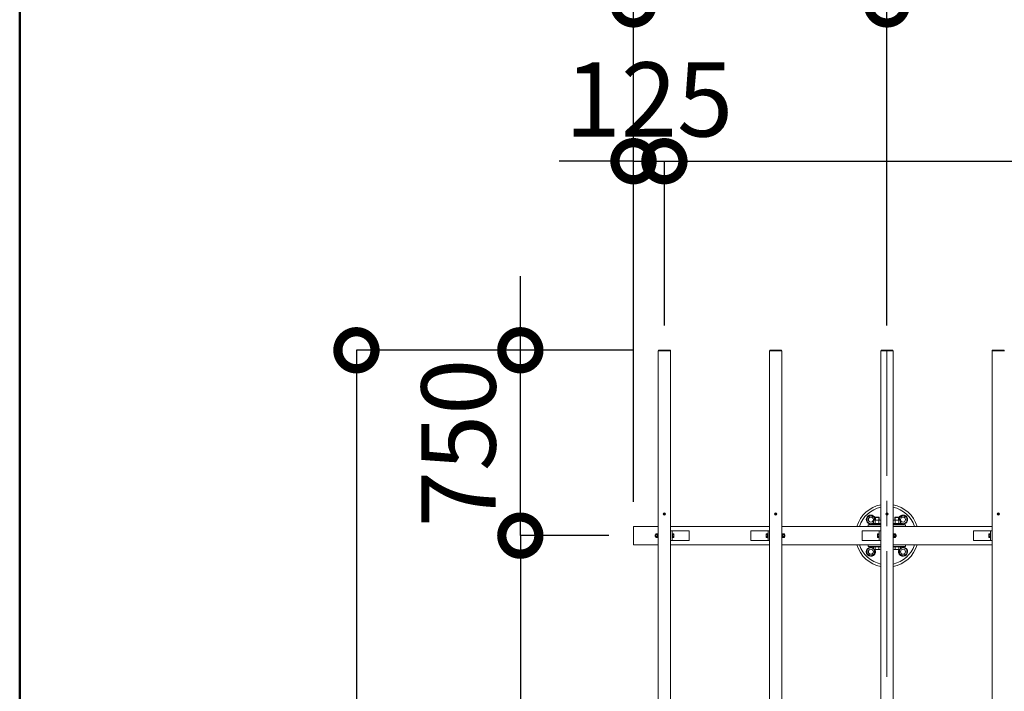
# Model space of a CAD drawing. Extents: x -29 to 20971, y -13 to 14837.
# Drawn here: x 1421 to 3412, y 11264 to 12623 of the extents above; entities that cross this region are included whole.
import ezdxf

# ---------------------------------------------------------------- set-up
doc = ezdxf.new("R2010")
doc.units = 0
doc.header["$MEASUREMENT"] = 0
doc.header["$PDMODE"] = 1
doc.linetypes.add('CENTER', pattern=[50.8, 31.75, -6.35, 6.35, -6.35])
doc.layers.get('DefPoints').update_dxf_attribs({"linetype": 'CONTINUOUS'})
for name, color, linetype, lineweight in [('FRAM3', 1, 'CONTINUOUS', 50), ('OW', 22, 'CONTINUOUS', 18), ('ボルト・ナット', 8, 'CONTINUOUS', 9), ('基準線', 6, 'CENTER', 18), ('寸法線', 3, 'CONTINUOUS', 18), ('構造', 4, 'CONTINUOUS', 18)]:
    doc.layers.add(name, color=color, linetype=linetype, lineweight=lineweight)
doc.styles.get("Standard").update_dxf_attribs({"font": 'TXT.SHX', "bigfont": 'bigfont.shx'})
doc.dimstyles.new('50-100', dxfattribs={"dimscale": 50, "dimtxt": 3, "dimasz": 3, "dimexe": 0, "dimexo": 1, "dimgap": 1, "dimtad": 3, "dimdec": 0, "dimlfac": 2, "dimdsep": 46, "dimtxsty": 'Standard', "dimblk": 'DOTSMALL', "dimcen": 0, "dimclrd": 256, "dimclre": 256, "dimclrt": 7, "dimadec": 0, "dimazin": 0, "dimtfac": 1, "dimtdec": 0, "dimtix": 1, "dimtmove": 2, "dimatfit": 3, "dimldrblk": 'DOTSMALL', "dimfxl": 0, "dimtolj": 1, "dimarcsym": 0})

# ---------------------------------------------------------------- blocks, each defined once
blk = doc.blocks.new('_DotSmall')
at = {"layer": 'FRAM3', "color": 0, "const_width": 0.5}
blk.add_lwpolyline([(-0.0625, 0, 1), (0.0625, 0, 1)], format="xyb", close=True, dxfattribs=at)
blk = doc.blocks.new('*D30')
at = {"layer": 'DefPoints', "color": 0}
for p in [(2433.3, 11954.1), (2712.6, 11954.1), (2662.1, 11579.1)]:
    blk.add_point(p, dxfattribs=at)
at = {"layer": '寸法線', "lineweight": -2}
for p, q in [((2433.3, 11954.1), (2433.3, 12104.1)), ((2662.6, 11954.1), (2433.3, 11954.1)), ((2433.3, 11579.1), (2433.3, 11954.1)), ((2612.1, 11579.1), (2433.3, 11579.1)), ((2433.3, 11579.1), (2433.3, 11429.1))]:
    blk.add_line(p, q, dxfattribs=at)
at = {"layer": '寸法線', "lineweight": -2, "xscale": 150, "yscale": 150, "zscale": 150}
for p, rotation in [((2433.3, 11954.1), 270), ((2433.3, 11579.1), 90)]:
    blk.add_blockref('_DotSmall', p, dxfattribs=dict(at, rotation=rotation))
at = {"layer": '寸法線', "color": 7, "insert": (2308.3, 11766.6), "char_height": 150, "attachment_point": 5, "rotation": 90}
blk.add_mtext('\\A1;750', dxfattribs=at)
blk = doc.blocks.new('*D31')
at = {"layer": 'DefPoints', "color": 0}
for p in [(2712.6, 11954.1), (2101.9, 9954.1), (2712.6, 9954.1)]:
    blk.add_point(p, dxfattribs=at)
at = {"layer": '寸法線', "lineweight": -2}
for p, q in [((2662.6, 11954.1), (2101.9, 11954.1)), ((2101.9, 11954.1), (2101.9, 9954.1)), ((2662.6, 9954.1), (2101.9, 9954.1))]:
    blk.add_line(p, q, dxfattribs=at)
at = {"layer": '寸法線', "lineweight": -2, "xscale": 150, "yscale": 150, "zscale": 150}
for p, rotation in [((2101.9, 11954.1), 90), ((2101.9, 9954.1), 270)]:
    blk.add_blockref('_DotSmall', p, dxfattribs=dict(at, rotation=rotation))
at = {"layer": '寸法線', "color": 7, "insert": (1976.9, 10954.1), "char_height": 150, "attachment_point": 5, "rotation": 90}
blk.add_mtext('\\A1;4000', dxfattribs=at)
blk = doc.blocks.new('*D32')
at = {"layer": 'DefPoints', "color": 0}
for p in [(2724.6, 12336.5), (2724.6, 11954.1), (2662.1, 11597.8)]:
    blk.add_point(p, dxfattribs=at)
at = {"layer": '寸法線', "lineweight": -2}
for p, q in [((2662.1, 12336.5), (2512.1, 12336.5)), ((2662.1, 11647.8), (2662.1, 12336.5)), ((2662.1, 12336.5), (2724.6, 12336.5)), ((2724.6, 12004.1), (2724.6, 12336.5)), ((2724.6, 12336.5), (2874.6, 12336.5))]:
    blk.add_line(p, q, dxfattribs=at)
at = {"layer": '寸法線', "lineweight": -2, "xscale": 150, "yscale": 150, "zscale": 150}
blk.add_blockref('_DotSmall', (2662.1, 12336.5), dxfattribs=at)
at = {"layer": '寸法線', "lineweight": -2, "xscale": 150, "yscale": 150, "zscale": 150, "rotation": 180}
blk.add_blockref('_DotSmall', (2724.6, 12336.5), dxfattribs=at)
at = {"layer": '寸法線', "color": 7, "insert": (2693.4, 12461.5), "char_height": 150, "attachment_point": 5}
blk.add_mtext('\\A1;125', dxfattribs=at)
blk = doc.blocks.new('*D33')
at = {"layer": 'DefPoints', "color": 0}
for p in [(7224.6, 12336.5), (2724.6, 11954.1), (7224.6, 11954.1)]:
    blk.add_point(p, dxfattribs=at)
at = {"layer": '寸法線', "lineweight": -2}
for p, q in [((2724.6, 12004.1), (2724.6, 12336.5)), ((2724.6, 12336.5), (7224.6, 12336.5)), ((7224.6, 12004.1), (7224.6, 12336.5))]:
    blk.add_line(p, q, dxfattribs=at)
at = {"layer": '寸法線', "lineweight": -2, "xscale": 150, "yscale": 150, "zscale": 150, "rotation": 180}
blk.add_blockref('_DotSmall', (2724.6, 12336.5), dxfattribs=at)
at = {"layer": '寸法線', "lineweight": -2, "xscale": 150, "yscale": 150, "zscale": 150}
blk.add_blockref('_DotSmall', (7224.6, 12336.5), dxfattribs=at)
at = {"layer": '寸法線', "color": 7, "insert": (4974.6, 12461.5), "char_height": 150, "attachment_point": 5}
blk.add_mtext('\\A1;@450×21=9000', dxfattribs=at)
blk = doc.blocks.new('*D35')
at = {"layer": 'DefPoints', "color": 0}
for p in [(3174.6, 12653.7), (3174.6, 11954.1), (2662.1, 11597.8)]:
    blk.add_point(p, dxfattribs=at)
at = {"layer": '寸法線', "lineweight": -2}
for p, q in [((2662.1, 12653.7), (2512.1, 12653.7)), ((2662.1, 11647.8), (2662.1, 12653.7)), ((2662.1, 12653.7), (3174.6, 12653.7)), ((3174.6, 12004.1), (3174.6, 12653.7)), ((3174.6, 12653.7), (3324.6, 12653.7))]:
    blk.add_line(p, q, dxfattribs=at)
at = {"layer": '寸法線', "lineweight": -2, "xscale": 150, "yscale": 150, "zscale": 150}
blk.add_blockref('_DotSmall', (2662.1, 12653.7), dxfattribs=at)
at = {"layer": '寸法線', "lineweight": -2, "xscale": 150, "yscale": 150, "zscale": 150, "rotation": 180}
blk.add_blockref('_DotSmall', (3174.6, 12653.7), dxfattribs=at)
at = {"layer": '寸法線', "color": 7, "insert": (2918.4, 12778.7), "char_height": 150, "attachment_point": 5}
blk.add_mtext('\\A1;1025', dxfattribs=at)
blk = doc.blocks.new('*D36')
at = {"layer": 'DefPoints', "color": 0}
for p in [(4974.6, 12653.7), (3174.6, 11954.1), (4974.6, 11954.1)]:
    blk.add_point(p, dxfattribs=at)
at = {"layer": '寸法線', "lineweight": -2}
for p, q in [((3174.6, 12004.1), (3174.6, 12653.7)), ((3174.6, 12653.7), (4974.6, 12653.7)), ((4974.6, 12004.1), (4974.6, 12653.7))]:
    blk.add_line(p, q, dxfattribs=at)
at = {"layer": '寸法線', "lineweight": -2, "xscale": 150, "yscale": 150, "zscale": 150, "rotation": 180}
blk.add_blockref('_DotSmall', (3174.6, 12653.7), dxfattribs=at)
at = {"layer": '寸法線', "lineweight": -2, "xscale": 150, "yscale": 150, "zscale": 150}
blk.add_blockref('_DotSmall', (4974.6, 12653.7), dxfattribs=at)
at = {"layer": '寸法線', "color": 7, "insert": (4074.6, 12778.7), "char_height": 150, "attachment_point": 5}
blk.add_mtext('\\A1;3600', dxfattribs=at)
blk = doc.blocks.new('*D39')
at = {"layer": 'DefPoints', "color": 0}
for p in [(7287.1, 13004.3), (2662.1, 11597.8), (7287.1, 11597.8)]:
    blk.add_point(p, dxfattribs=at)
at = {"layer": '寸法線', "lineweight": -2}
for p, q in [((2662.1, 11647.8), (2662.1, 13004.3)), ((2662.1, 13004.3), (7287.1, 13004.3)), ((7287.1, 11647.8), (7287.1, 13004.3))]:
    blk.add_line(p, q, dxfattribs=at)
at = {"layer": '寸法線', "lineweight": -2, "xscale": 150, "yscale": 150, "zscale": 150, "rotation": 180}
blk.add_blockref('_DotSmall', (2662.1, 13004.3), dxfattribs=at)
at = {"layer": '寸法線', "lineweight": -2, "xscale": 150, "yscale": 150, "zscale": 150}
blk.add_blockref('_DotSmall', (7287.1, 13004.3), dxfattribs=at)
at = {"layer": '寸法線', "color": 7, "insert": (4974.6, 13129.3), "char_height": 150, "attachment_point": 5}
blk.add_mtext('\\A1;9250', dxfattribs=at)
blk = doc.blocks.new('*D42')
at = {"layer": 'DefPoints', "color": 0}
for p in [(2662.1, 11579.1), (2433.3, 10329.1), (2662.1, 10329.1)]:
    blk.add_point(p, dxfattribs=at)
at = {"layer": '寸法線', "lineweight": -2}
for p, q in [((2612.1, 11579.1), (2433.3, 11579.1)), ((2433.3, 11579.1), (2433.3, 10329.1)), ((2612.1, 10329.1), (2433.3, 10329.1))]:
    blk.add_line(p, q, dxfattribs=at)
at = {"layer": '寸法線', "lineweight": -2, "xscale": 150, "yscale": 150, "zscale": 150}
for p, rotation in [((2433.3, 11579.1), 90), ((2433.3, 10329.1), 270)]:
    blk.add_blockref('_DotSmall', p, dxfattribs=dict(at, rotation=rotation))
at = {"layer": '寸法線', "color": 7, "insert": (2308.3, 10954.1), "char_height": 150, "attachment_point": 5, "rotation": 90}
blk.add_mtext('\\A1;2500', dxfattribs=at)

msp = doc.modelspace()

# ---------------------------------------------------------------- linework, layer by layer
at = {"layer": 'FRAM3'}
msp.add_lwpolyline([(1421, 661.5), (1421, 14161.5), (20296, 14161.5), (20296, 661.5)], close=True, dxfattribs=at)
at = {"layer": 'OW'}
for p, q in [((2737.12, 11953.26), (2712.12, 11953.26)), ((2712.12, 11953.26), (2712.12, 9954.86)), ((2736.62, 11954.06), (2712.62, 11954.06)), ((2712.62, 11953.26), (2712.62, 11954.06)), ((2714.12, 11953.26), (2714.12, 11954.06)), ((2735.12, 11953.26), (2735.12, 11954.06)), ((2736.62, 11953.26), (2736.62, 11954.06)), ((2737.12, 11953.26), (2737.12, 9954.86)), ((2962.12, 11953.26), (2937.12, 11953.26)), ((2937.12, 11953.26), (2937.12, 9954.86)), ((2961.62, 11954.06), (2937.62, 11954.06)), ((2937.62, 11953.26), (2937.62, 11954.06)), ((2939.12, 11953.26), (2939.12, 11954.06)), ((2960.12, 11953.26), (2960.12, 11954.06)), ((2961.62, 11953.26), (2961.62, 11954.06)), ((2962.12, 11953.26), (2962.12, 9954.86)), ((3187.12, 11953.26), (3162.12, 11953.26)), ((3162.12, 11953.26), (3162.12, 9954.86)), ((3186.62, 11954.06), (3162.62, 11954.06)), ((3162.62, 11953.26), (3162.62, 11954.06)), ((3164.12, 11953.26), (3164.12, 11954.06)), ((3185.12, 11953.26), (3185.12, 11954.06)), ((3186.62, 11953.26), (3186.62, 11954.06)), ((3187.12, 11953.26), (3187.12, 9954.86)), ((3387.12, 11953.26), (3412.12, 11953.26)), ((3387.12, 11953.26), (3387.12, 9954.86)), ((3387.62, 11954.06), (3411.62, 11954.06)), ((3387.62, 11953.26), (3387.62, 11954.06)), ((3389.12, 11953.26), (3389.12, 11954.06)), ((3410.12, 11953.26), (3410.12, 11954.06)), ((3411.62, 11953.26), (3411.62, 11954.06))]:
    msp.add_line(p, q, dxfattribs=at)
at = {"layer": 'ボルト・ナット'}
for p, q in [((2724.25, 11623.14), (2723.5, 11623.89)), ((2724.25, 11622.99), (2723.5, 11622.23)), ((2724.55, 11623.44), (2723.8, 11624.19)), ((2723.8, 11621.93), (2724.55, 11622.69)), ((2724.7, 11623.44), (2725.45, 11624.19)), ((2725.45, 11621.93), (2724.7, 11622.69)), ((2725, 11623.14), (2725.75, 11623.89)), ((2725.75, 11622.23), (2725, 11622.99)), ((2949.25, 11623.14), (2948.5, 11623.89)), ((2949.25, 11622.99), (2948.5, 11622.23)), ((2949.55, 11623.44), (2948.8, 11624.19)), ((2948.8, 11621.93), (2949.55, 11622.69)), ((2949.7, 11623.44), (2950.45, 11624.19)), ((2950.45, 11621.93), (2949.7, 11622.69)), ((2950, 11623.14), (2950.75, 11623.89)), ((2950.75, 11622.23), (2950, 11622.99)), ((3134.62, 11615.89), (3142.12, 11620.22)), ((3134.62, 11607.23), (3134.62, 11615.89)), ((3134.62, 11607.23), (3142.12, 11602.9)), ((3149.62, 11615.89), (3142.12, 11620.22)), ((3147.12, 11609.73), (3148.12, 11610.31)), ((3147.12, 11609.73), (3147.12, 11604.39)), ((3161.12, 11610.31), (3148.12, 11610.31)), ((3149.62, 11610.31), (3149.62, 11615.89)), ((3150.62, 11615.69), (3151.25, 11616.31)), ((3150.62, 11615.69), (3150.62, 11610.31)), ((3150.87, 11609.73), (3150.87, 11604.39)), ((3151.25, 11616.31), (3151.25, 11610.31)), ((3158, 11616.31), (3158, 11610.31)), ((3158, 11616.31), (3158.62, 11615.69)), ((3158.38, 11609.73), (3158.38, 11604.39)), ((3158.62, 11615.69), (3158.62, 11610.31)), ((3162.12, 11609.73), (3161.12, 11610.31)), ((3174.25, 11623.14), (3173.5, 11623.89)), ((3173.5, 11622.23), (3174.25, 11622.99)), ((3174.55, 11623.44), (3173.8, 11624.19)), ((3173.8, 11621.93), (3174.55, 11622.69)), ((3174.7, 11623.44), (3175.45, 11624.19)), ((3175.45, 11621.93), (3174.7, 11622.69)), ((3175, 11623.14), (3175.75, 11623.89)), ((3175, 11622.99), (3175.75, 11622.23)), ((3187.12, 11609.73), (3188.12, 11610.31)), ((3188.12, 11610.31), (3201.12, 11610.31)), ((3191.25, 11616.31), (3190.62, 11615.69)), ((3190.62, 11615.69), (3190.62, 11610.31)), ((3190.87, 11609.73), (3190.87, 11604.39)), ((3191.25, 11616.31), (3191.25, 11610.31)), ((3198, 11616.31), (3198, 11610.31)), ((3198.62, 11615.69), (3198, 11616.31)), ((3198.38, 11609.73), (3198.38, 11604.39)), ((3198.62, 11615.69), (3198.62, 11610.31)), ((3199.62, 11615.89), (3207.12, 11620.22)), ((3199.62, 11610.31), (3199.62, 11615.89)), ((3202.13, 11609.73), (3201.12, 11610.31)), ((3202.13, 11609.73), (3202.13, 11604.39)), ((3214.62, 11615.89), (3207.12, 11620.22)), ((3214.62, 11607.23), (3207.12, 11602.9)), ((3214.62, 11607.23), (3214.62, 11615.89)), ((3399.25, 11623.14), (3398.5, 11623.89)), ((3398.5, 11622.23), (3399.25, 11622.99)), ((3399.55, 11623.44), (3398.8, 11624.19)), ((3398.8, 11621.93), (3399.55, 11622.69)), ((3399.7, 11623.44), (3400.45, 11624.19)), ((3400.45, 11621.93), (3399.7, 11622.69)), ((3400, 11623.14), (3400.75, 11623.89)), ((3400, 11622.99), (3400.75, 11622.23)), ((3147.12, 11605.78), (3142.12, 11602.9)), ((3147.12, 11604.39), (3148.12, 11603.81)), ((3161.12, 11603.81), (3148.12, 11603.81)), ((3162.12, 11604.39), (3161.12, 11603.81)), ((3187.12, 11604.39), (3188.12, 11603.81)), ((3188.12, 11603.81), (3201.12, 11603.81)), ((3202.13, 11604.39), (3201.12, 11603.81)), ((3202.13, 11605.78), (3207.12, 11602.9)), ((2706.24, 11581.06), (2705.92, 11580.75)), ((2705.92, 11580.75), (2707.07, 11580.75)), ((2705.92, 11577.37), (2707.07, 11577.37)), ((2705.92, 11577.37), (2706.24, 11577.06)), ((2706.24, 11581.06), (2707.07, 11581.06)), ((2706.24, 11577.06), (2707.07, 11577.06)), ((2707.36, 11582.81), (2707.07, 11582.31)), ((2707.07, 11575.81), (2707.07, 11582.31)), ((2707.36, 11575.31), (2707.07, 11575.81)), ((2707.36, 11582.81), (2710.03, 11582.81)), ((2707.36, 11580.94), (2710.03, 11580.94)), ((2707.36, 11577.18), (2710.03, 11577.18)), ((2707.36, 11575.31), (2710.03, 11575.31)), ((2710.03, 11582.81), (2710.32, 11582.31)), ((2710.03, 11575.31), (2710.32, 11575.81)), ((2710.32, 11575.81), (2710.32, 11582.31)), ((2964.21, 11582.81), (2963.92, 11582.31)), ((2963.92, 11575.81), (2963.92, 11582.31)), ((2964.21, 11575.31), (2963.92, 11575.81)), ((2966.88, 11582.81), (2964.21, 11582.81)), ((2966.88, 11580.94), (2964.21, 11580.94)), ((2966.88, 11577.18), (2964.21, 11577.18)), ((2966.88, 11575.31), (2964.21, 11575.31)), ((2966.88, 11582.81), (2967.17, 11582.31)), ((2966.88, 11575.31), (2967.17, 11575.81)), ((2967.17, 11575.81), (2967.17, 11582.31)), ((2968.01, 11581.06), (2967.17, 11581.06)), ((2968.32, 11580.75), (2967.17, 11580.75)), ((2968.32, 11577.37), (2967.17, 11577.37)), ((2968.01, 11577.06), (2967.17, 11577.06)), ((2968.01, 11581.06), (2968.32, 11580.75)), ((2968.32, 11577.37), (2968.01, 11577.06)), ((3189.21, 11582.81), (3188.92, 11582.31)), ((3188.92, 11575.81), (3188.92, 11582.31)), ((3189.21, 11575.31), (3188.92, 11575.81)), ((3191.88, 11582.81), (3189.21, 11582.81)), ((3191.88, 11580.94), (3189.21, 11580.94)), ((3191.88, 11577.18), (3189.21, 11577.18)), ((3191.88, 11575.31), (3189.21, 11575.31)), ((3191.88, 11582.81), (3192.17, 11582.31)), ((3191.88, 11575.31), (3192.17, 11575.81)), ((3192.17, 11575.81), (3192.17, 11582.31)), ((3193.01, 11581.06), (3192.17, 11581.06)), ((3193.32, 11580.75), (3192.17, 11580.75)), ((3193.32, 11577.37), (3192.17, 11577.37)), ((3193.01, 11577.06), (3192.17, 11577.06)), ((3193.01, 11581.06), (3193.32, 11580.75)), ((3193.32, 11577.37), (3193.01, 11577.06)), ((3134.63, 11550.89), (3142.13, 11555.22)), ((3134.63, 11542.23), (3134.63, 11550.89)), ((3147.12, 11552.34), (3142.13, 11555.22)), ((3149.63, 11542.23), (3149.63, 11550.81)), ((3199.62, 11542.23), (3199.62, 11550.81)), ((3202.13, 11552.34), (3207.12, 11555.22)), ((3214.62, 11550.89), (3207.12, 11555.22)), ((3214.62, 11542.23), (3214.62, 11550.89)), ((3134.63, 11542.23), (3142.13, 11537.9)), ((3149.63, 11542.23), (3142.13, 11537.9)), ((3199.62, 11542.23), (3207.12, 11537.9)), ((3214.62, 11542.23), (3207.12, 11537.9))]:
    msp.add_line(p, q, dxfattribs=at)
at = {"layer": 'ボルト・ナット', "ltscale": 0.5}
for p, q in [((3158.62, 11615.69), (3150.62, 11615.69)), ((3158, 11616.31), (3151.25, 11616.31)), ((3190.62, 11615.69), (3198.62, 11615.69)), ((3191.25, 11616.31), (3198, 11616.31)), ((3162.12, 11601.81), (3146.12, 11601.81)), ((3146.12, 11600.81), (3146.12, 11601.81)), ((3162.12, 11600.81), (3146.12, 11600.81)), ((3146.92, 11603.81), (3162.12, 11603.81)), ((3146.92, 11601.81), (3146.92, 11603.81)), ((3162.12, 11601.81), (3146.92, 11601.81)), ((3154, 11601.81), (3155.29, 11603.81)), ((3202.32, 11603.81), (3187.12, 11603.81)), ((3187.12, 11601.81), (3202.32, 11601.81)), ((3187.12, 11601.81), (3203.12, 11601.81)), ((3187.12, 11600.81), (3203.12, 11600.81)), ((3195.24, 11601.81), (3193.96, 11603.81)), ((3202.32, 11601.81), (3202.32, 11603.81)), ((3203.12, 11600.81), (3203.12, 11601.81)), ((2705.92, 11577.37), (2705.92, 11580.75)), ((2706.24, 11577.06), (2706.24, 11581.06)), ((2710.32, 11582.91), (2710.32, 11575.21)), ((2711.32, 11582.91), (2710.32, 11582.91)), ((2711.32, 11579.37), (2710.32, 11578.73)), ((2711.32, 11575.21), (2710.32, 11575.21)), ((2711.32, 11574.81), (2711.32, 11583.31)), ((2712.12, 11583.31), (2711.32, 11583.31)), ((2711.32, 11575.21), (2711.32, 11582.91)), ((2712.12, 11574.81), (2711.32, 11574.81)), ((2712.12, 11574.81), (2712.12, 11583.31)), ((2740.92, 11583.31), (2740.12, 11583.31)), ((2740.12, 11574.81), (2740.12, 11583.31)), ((2740.92, 11574.81), (2740.12, 11574.81)), ((2740.92, 11574.81), (2740.92, 11583.31)), ((2743.33, 11582.81), (2740.92, 11582.81)), ((2740.92, 11575.31), (2740.92, 11582.81)), ((2743.33, 11580.94), (2740.92, 11580.94)), ((2743.33, 11577.18), (2740.92, 11577.18)), ((2743.33, 11575.31), (2740.92, 11575.31)), ((2743.67, 11576.25), (2743.67, 11581.88)), ((2930.57, 11576.25), (2930.57, 11581.88)), ((2930.92, 11582.81), (2933.32, 11582.81)), ((2930.92, 11580.94), (2933.32, 11580.94)), ((2930.92, 11577.18), (2933.32, 11577.18)), ((2930.92, 11575.31), (2933.32, 11575.31)), ((2933.32, 11574.81), (2933.32, 11583.31)), ((2933.32, 11583.31), (2934.12, 11583.31)), ((2933.32, 11575.31), (2933.32, 11582.81)), ((2933.32, 11574.81), (2934.12, 11574.81)), ((2934.12, 11574.81), (2934.12, 11583.31)), ((2962.12, 11574.81), (2962.12, 11583.31)), ((2962.12, 11583.31), (2962.92, 11583.31)), ((2962.12, 11574.81), (2962.92, 11574.81)), ((2962.92, 11574.81), (2962.92, 11583.31)), ((2962.92, 11575.21), (2962.92, 11582.91)), ((2962.92, 11582.91), (2963.92, 11582.91)), ((2962.92, 11579.37), (2963.92, 11578.73)), ((2962.92, 11575.21), (2963.92, 11575.21)), ((2963.92, 11582.91), (2963.92, 11575.21)), ((2968.01, 11577.06), (2968.01, 11581.06)), ((2968.32, 11577.37), (2968.32, 11580.75)), ((3155.57, 11581.88), (3155.57, 11576.25)), ((3155.92, 11582.81), (3158.32, 11582.81)), ((3155.92, 11580.94), (3158.32, 11580.94)), ((3155.92, 11577.18), (3158.32, 11577.18)), ((3155.92, 11575.31), (3158.32, 11575.31)), ((3158.32, 11583.31), (3159.12, 11583.31)), ((3158.32, 11583.31), (3158.32, 11574.81)), ((3158.32, 11582.81), (3158.32, 11575.31)), ((3158.32, 11574.81), (3159.12, 11574.81)), ((3159.12, 11583.31), (3159.12, 11574.81)), ((3187.12, 11574.81), (3187.12, 11583.31)), ((3187.12, 11583.31), (3187.92, 11583.31)), ((3187.12, 11574.81), (3187.92, 11574.81)), ((3187.92, 11574.81), (3187.92, 11583.31)), ((3187.92, 11575.21), (3187.92, 11582.91)), ((3187.92, 11582.91), (3188.92, 11582.91)), ((3187.92, 11579.37), (3188.92, 11578.73)), ((3187.92, 11575.21), (3188.92, 11575.21)), ((3188.92, 11582.91), (3188.92, 11575.21)), ((3193.01, 11577.06), (3193.01, 11581.06)), ((3193.32, 11577.37), (3193.32, 11580.75)), ((3380.57, 11576.25), (3380.57, 11581.88)), ((3380.92, 11582.81), (3383.32, 11582.81)), ((3380.92, 11580.94), (3383.32, 11580.94)), ((3380.92, 11577.18), (3383.32, 11577.18)), ((3380.92, 11575.31), (3383.32, 11575.31)), ((3383.32, 11574.81), (3383.32, 11583.31)), ((3383.32, 11583.31), (3384.12, 11583.31)), ((3383.32, 11575.31), (3383.32, 11582.81)), ((3383.32, 11574.81), (3384.12, 11574.81)), ((3384.12, 11574.81), (3384.12, 11583.31)), ((3146.12, 11556.31), (3146.12, 11557.31)), ((3146.12, 11557.31), (3162.12, 11557.31)), ((3146.12, 11556.31), (3162.12, 11556.31)), ((3147.12, 11551.49), (3147.12, 11556.31)), ((3147.12, 11556.31), (3162.12, 11556.31)), ((3149, 11550.81), (3160.25, 11550.81)), ((3150.87, 11551.49), (3150.87, 11556.31)), ((3158.38, 11551.49), (3158.38, 11556.31)), ((3203.12, 11557.31), (3187.12, 11557.31)), ((3202.13, 11556.31), (3187.12, 11556.31)), ((3203.12, 11556.31), (3187.12, 11556.31)), ((3200.25, 11550.81), (3189, 11550.81)), ((3190.87, 11551.49), (3190.87, 11556.31)), ((3198.38, 11551.49), (3198.38, 11556.31)), ((3202.13, 11551.49), (3202.13, 11556.31)), ((3203.12, 11556.31), (3203.12, 11557.31))]:
    msp.add_line(p, q, dxfattribs=at)
for centre in [(2724.62, 11623.06), (2949.62, 11623.06), (3174.62, 11623.06), (3399.62, 11623.06)]:
    msp.add_circle(centre, 2.5, dxfattribs=at)
at = {"layer": 'ボルト・ナット'}
for centre, radius in [((2724.62, 11623.06), 2.12), ((2949.62, 11623.06), 2.12), ((3142.12, 11611.56), 5), ((3174.62, 11623.06), 2.12), ((3207.12, 11611.56), 5), ((3399.62, 11623.06), 2.12), ((3142.13, 11546.56), 5), ((3207.12, 11546.56), 5)]:
    msp.add_circle(centre, radius, dxfattribs=at)
for centre, radius, start, end in [((2723.65, 11624.04), 0.212, 135, 225), ((2723.65, 11622.08), 0.212, 135, 225), ((2723.65, 11624.04), 0.212, 45, 135), ((2723.65, 11622.08), 0.212, 225, 315), ((2724.17, 11623.06), 0.106, 315, 45), ((2724.62, 11623.51), 0.106, 225, 315), ((2724.62, 11622.61), 0.106, 45, 135), ((2725.08, 11623.06), 0.106, 135, 225), ((2725.6, 11624.04), 0.212, 45, 135), ((2725.6, 11622.08), 0.212, 225, 315), ((2725.6, 11624.04), 0.212, 315, 45), ((2725.6, 11622.08), 0.212, 315, 45), ((2948.65, 11624.04), 0.212, 135, 225), ((2948.65, 11622.08), 0.212, 135, 225), ((2948.65, 11624.04), 0.212, 45, 135), ((2948.65, 11622.08), 0.212, 225, 315), ((2949.17, 11623.06), 0.106, 315, 45), ((2949.62, 11623.51), 0.106, 225, 315), ((2949.62, 11622.61), 0.106, 45, 135), ((2950.08, 11623.06), 0.106, 135, 225), ((2950.6, 11624.04), 0.212, 45, 135), ((2950.6, 11622.08), 0.212, 225, 315), ((2950.6, 11624.04), 0.212, 315, 45), ((2950.6, 11622.08), 0.212, 315, 45), ((3142.12, 11611.56), 9.25, 23.24323, 301.25433), ((3148.99, 11606.99), 3.32, 55.61575, 124.38425), ((3154.62, 11597.89), 12.42, 72.41205, 107.58795), ((3160.25, 11606.99), 3.32, 55.73172, 124.38425), ((3173.65, 11624.04), 0.212, 135, 225), ((3173.65, 11622.08), 0.212, 135, 225), ((3173.65, 11624.04), 0.212, 45, 135), ((3173.65, 11622.08), 0.212, 225, 315), ((3174.17, 11623.06), 0.106, 315, 45), ((3174.62, 11623.51), 0.106, 225, 315), ((3174.62, 11622.61), 0.106, 45, 135), ((3175.08, 11623.06), 0.106, 135, 225), ((3175.6, 11624.04), 0.212, 45, 135), ((3175.6, 11622.08), 0.212, 225, 315), ((3175.6, 11624.04), 0.212, 315, 45), ((3175.6, 11622.08), 0.212, 315, 45), ((3189, 11606.99), 3.32, 55.61575, 124.26828), ((3194.62, 11597.89), 12.42, 72.41205, 107.58795), ((3200.25, 11606.99), 3.32, 55.61575, 124.38425), ((3207.12, 11611.56), 9.25, 238.74567, 156.75677), ((3398.65, 11624.04), 0.212, 135, 225), ((3398.65, 11622.08), 0.212, 135, 225), ((3398.65, 11624.04), 0.212, 45, 135), ((3398.65, 11622.08), 0.212, 225, 315), ((3399.17, 11623.06), 0.106, 315, 45), ((3399.62, 11623.51), 0.106, 225, 315), ((3399.62, 11622.61), 0.106, 45, 135), ((3400.08, 11623.06), 0.106, 135, 225), ((3400.6, 11624.04), 0.212, 45, 135), ((3400.6, 11622.08), 0.212, 225, 315), ((3400.6, 11624.04), 0.212, 315, 45), ((3400.6, 11622.08), 0.212, 315, 45), ((3148.99, 11607.13), 3.32, 235.61575, 304.38425), ((3142.12, 11611.56), 9.25, 303.0875, 306.34021), ((3154.62, 11616.23), 12.42, 252.41205, 287.58795), ((3160.25, 11607.13), 3.32, 235.61575, 304.26828), ((3189, 11607.13), 3.32, 235.73172, 304.38425), ((3194.62, 11616.23), 12.42, 252.41205, 287.58795), ((3200.25, 11607.13), 3.32, 235.61575, 304.38425), ((3207.12, 11611.56), 9.25, 233.65979, 236.9125), ((2708.74, 11581.88), 1.66, 145.61575, 214.38425), ((2713.28, 11579.06), 6.21, 162.41205, 197.58795), ((2708.74, 11576.25), 1.66, 145.61575, 214.38425), ((2708.66, 11581.88), 1.66, 325.61575, 34.38425), ((2704.11, 11579.06), 6.21, 342.41205, 17.58795), ((2708.66, 11576.25), 1.66, 325.61575, 34.38425), ((2965.59, 11581.88), 1.66, 145.61575, 214.38425), ((2970.13, 11579.06), 6.21, 162.41205, 197.58795), ((2965.59, 11576.25), 1.66, 145.61575, 214.38425), ((2965.51, 11581.88), 1.66, 325.61575, 34.38425), ((2960.96, 11579.06), 6.21, 342.41205, 17.58795), ((2965.51, 11576.25), 1.66, 325.61575, 34.38425), ((3190.59, 11581.88), 1.66, 145.61575, 214.38425), ((3195.13, 11579.06), 6.21, 162.41205, 197.58795), ((3190.59, 11576.25), 1.66, 145.61575, 214.38425), ((3190.51, 11581.88), 1.66, 325.61575, 34.38425), ((3185.96, 11579.06), 6.21, 342.41205, 17.58795), ((3190.51, 11576.25), 1.66, 325.61575, 34.38425), ((3142.13, 11546.56), 9.25, 57.32595, 27.35223), ((3207.12, 11546.56), 9.25, 152.64777, 122.67405)]:
    msp.add_arc(centre, radius, start, end, dxfattribs=at)
at = {"layer": 'ボルト・ナット', "ltscale": 0.5}
for centre, radius, start, end in [((2742.21, 11581.88), 1.46, 320, 40), ((2738.35, 11579.06), 5.33, 339.37179, 20.62821), ((2742.21, 11576.25), 1.46, 320, 40), ((2932.03, 11581.88), 1.46, 140, 220), ((2935.9, 11579.06), 5.33, 159.37179, 200.62821), ((2932.03, 11576.25), 1.46, 140, 220), ((3157.03, 11581.88), 1.46, 140, 220), ((3160.9, 11579.06), 5.33, 159.37179, 200.62821), ((3157.03, 11576.25), 1.46, 140, 220), ((3382.03, 11581.88), 1.46, 140, 220), ((3385.9, 11579.06), 5.33, 159.37179, 200.62821), ((3382.03, 11576.25), 1.46, 140, 220), ((3149, 11553.73), 2.92, 230, 310), ((3154.62, 11561.46), 10.65, 249.37179, 290.62821), ((3160.25, 11553.73), 2.92, 230, 309.85786), ((3189, 11553.73), 2.92, 230.14214, 310), ((3194.62, 11561.46), 10.65, 249.37179, 290.62821), ((3200.25, 11553.73), 2.92, 230, 310)]:
    msp.add_arc(centre, radius, start, end, dxfattribs=at)
at = {"layer": '基準線', "ltscale": 8}
msp.add_line((3174.62, 11954.06), (3174.62, 9954.06), dxfattribs=at)
at = {"layer": '構造', "ltscale": 0.5}
for p, q in [((2712.12, 11597.81), (2662.12, 11597.81)), ((2662.12, 11597.81), (2662.12, 11560.31)), ((2937.12, 11597.81), (2737.12, 11597.81)), ((2740.12, 11589.06), (2737.12, 11589.06)), ((2740.12, 11589.06), (2774.62, 11589.06)), ((2774.62, 11589.06), (2774.62, 11569.06)), ((2899.62, 11589.06), (2899.62, 11569.06)), ((2934.12, 11589.06), (2899.62, 11589.06)), ((2934.12, 11589.06), (2937.12, 11589.06)), ((3162.12, 11597.81), (2962.12, 11597.81)), ((3159.12, 11589.06), (3124.62, 11589.06)), ((3124.62, 11569.06), (3124.62, 11589.06)), ((3136.93, 11600.81), (3136.93, 11597.81)), ((3136.93, 11600.81), (3162.12, 11600.81)), ((3159.12, 11589.06), (3162.12, 11589.06)), ((3187.12, 11600.81), (3212.31, 11600.81)), ((3187.12, 11597.81), (3387.12, 11597.81)), ((3212.31, 11600.81), (3212.31, 11597.81)), ((3349.62, 11589.06), (3349.62, 11569.06)), ((3384.12, 11589.06), (3349.62, 11589.06)), ((3384.12, 11589.06), (3387.12, 11589.06)), ((2740.12, 11569.06), (2737.12, 11569.06)), ((2740.12, 11569.06), (2774.62, 11569.06)), ((2934.12, 11569.06), (2899.62, 11569.06)), ((2934.12, 11569.06), (2937.12, 11569.06)), ((3159.12, 11569.06), (3124.62, 11569.06)), ((3159.12, 11569.06), (3162.12, 11569.06)), ((3384.12, 11569.06), (3349.62, 11569.06)), ((3384.12, 11569.06), (3387.12, 11569.06)), ((2712.12, 11560.31), (2662.12, 11560.31)), ((2937.12, 11560.31), (2737.12, 11560.31)), ((3162.12, 11560.31), (2962.12, 11560.31)), ((3136.93, 11560.31), (3136.93, 11557.31)), ((3162.12, 11557.31), (3136.93, 11557.31)), ((3187.12, 11560.31), (3387.12, 11560.31)), ((3212.31, 11557.31), (3187.12, 11557.31)), ((3212.31, 11560.31), (3212.31, 11557.31))]:
    msp.add_line(p, q, dxfattribs=at)
for points in [[(2737.12, 11569.06), (2740.12, 11569.06), (2740.12, 11589.06), (2737.12, 11589.06)], [(2937.12, 11569.06), (2934.12, 11569.06), (2934.12, 11589.06), (2937.12, 11589.06)], [(3162.12, 11589.06), (3159.12, 11589.06), (3159.12, 11569.06), (3162.12, 11569.06)], [(3387.12, 11569.06), (3384.12, 11569.06), (3384.12, 11589.06), (3387.12, 11589.06)]]:
    msp.add_lwpolyline(points, dxfattribs=at)
at = {"layer": '構造'}
for radius, start, end in [(63.75, 101.30773, 162.89536), (58.75, 102.28449, 161.38854), (63.75, 17.10464, 78.69227), (58.75, 18.61146, 77.71551), (63.75, 197.10464, 258.69227), (58.75, 198.61146, 257.71551), (63.75, 281.30773, 342.89536), (58.75, 282.28449, 341.38854)]:
    msp.add_arc((3174.62, 11579.06), radius, start, end, dxfattribs=at)

# ---------------------------------------------------------------- dimensions: what is measured, and where the dimension line sits
at = {"layer": '寸法線'}
for base, p1, p2, picture, middle in [((7287.12, 13004.31), (2662.12, 11597.81), (7287.12, 11597.81), '*D39', (4974.62, 13129.31)), ((3174.62, 12653.67), (2662.12, 11597.81), (3174.62, 11954.06), '*D35', (2918.37, 12778.67)), ((4974.62, 12653.67), (3174.62, 11954.06), (4974.62, 11954.06), '*D36', (4074.62, 12778.67)), ((2724.62, 12336.45), (2662.12, 11597.81), (2724.62, 11954.06), '*D32', (2693.37, 12461.45))]:
    dim = msp.add_linear_dim(base=base, p1=p1, p2=p2, dimstyle='50-100', dxfattribs=at)
    dim.commit()
    dim.dimension.update_dxf_attribs({"geometry": picture, "text_midpoint": middle})
dim = msp.add_linear_dim(base=(7224.62, 12336.45), p1=(2724.62, 11954.06), p2=(7224.62, 11954.06), text='@450×21=<>', dimstyle='50-100', dxfattribs=at)
dim.commit()
dim.dimension.update_dxf_attribs({"geometry": '*D33', "text_midpoint": (4974.62, 12461.45)})
for base, p1, p2, picture, middle in [((2433.31, 11954.06), (2662.12, 11579.06), (2712.62, 11954.06), '*D30', (2308.31, 11766.56)), ((2101.89, 9954.06), (2712.62, 11954.06), (2712.62, 9954.06), '*D31', (1976.89, 10954.06)), ((2433.31, 10329.06), (2662.12, 11579.06), (2662.12, 10329.06), '*D42', (2308.31, 10954.06))]:
    dim = msp.add_linear_dim(base=base, p1=p1, p2=p2, angle=90, dimstyle='50-100', dxfattribs=at)
    dim.commit()
    dim.dimension.update_dxf_attribs({"geometry": picture, "text_midpoint": middle})

doc.saveas('drawing.dxf')
